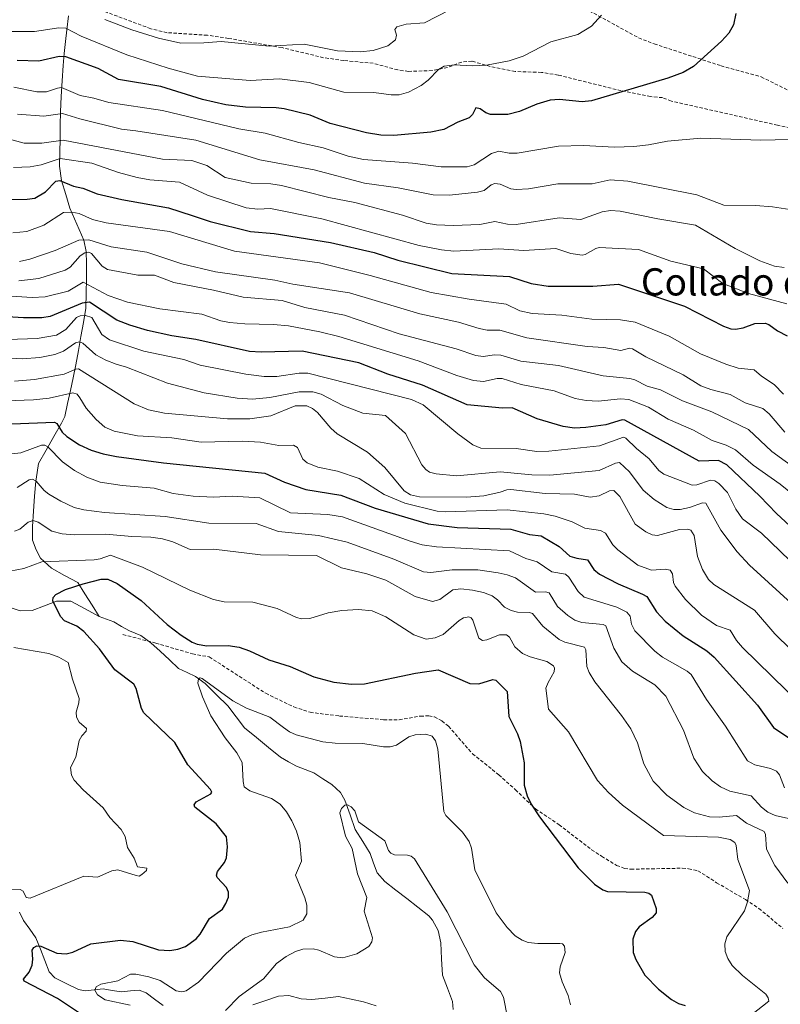
# Model space of a CAD drawing. Units: metres. Extents: x 671624 to 675082, y 4756027 to 4758343.
# Drawn here: x 673819 to 674043, y 4757346 to 4757635 of the extents above; entities that cross this region are included whole.
import ezdxf
from ezdxf.enums import TextEntityAlignment as Align

# ---------------------------------------------------------------- set-up
doc = ezdxf.new("R2010")
doc.units = ezdxf.units.M
doc.header["$MEASUREMENT"] = 0
doc.linetypes.add('TRAZOSX2', pattern=[1.5, 1, -0.5])
for name, color, linetype, lineweight in [('Corriente natural lineal', 142, 'Continuous', 13), ('Curva de nivel maestra', 36, 'Continuous', 30), ('Curva de nivel normal', 36, 'Continuous', 0), ('Senda', 19, 'TRAZOSX2', 0), ('Texto cartográfico', 19, 'Continuous', 0)]:
    doc.layers.add(name, color=color, linetype=linetype, lineweight=lineweight)
doc.styles.add('Arial', font='txt', dxfattribs={"height": 0.2})

# ---------------------------------------------------------------- blocks, each defined once
blk = doc.blocks.new('*U159')
at = {"layer": 'Curva de nivel normal', "color": 36, "linetype": 'Continuous', "lineweight": 0}
blk.add_polyline3d([(673808.9, 4757554.68, 1380), (673822.75, 4757553.76, 1380), (673826.51, 4757553.99, 1380), (673833.33, 4757555.65, 1380), (673837.76, 4757558.3, 1380), (673845.07, 4757554.34, 1380), (673850.74, 4757552.44, 1380), (673860.25, 4757550.44, 1380), (673872.62, 4757548.85, 1380), (673878.26, 4757546.92, 1380), (673880.78, 4757546.37, 1380), (673885.3, 4757545.98, 1380), (673893.67, 4757545.87, 1380), (673898.11, 4757545.48, 1380), (673907.36, 4757543.71, 1380), (673912.9, 4757542.32, 1380), (673936.29, 4757535.17, 1380), (673947.67, 4757530.78, 1380), (673952.5, 4757529.31, 1380), (673955.5, 4757529.1, 1380), (673959.5, 4757529.99, 1380), (673960.98, 4757529.99, 1380), (673966.53, 4757528.15, 1380), (673976.3, 4757526.27, 1380), (673982.43, 4757524.07, 1380), (673985.63, 4757523.45, 1380), (673989.16, 4757523.29, 1380), (673995.82, 4757523.95, 1380), (673998.19, 4757523.78, 1380), (674004.01, 4757521.51, 1380), (674009.8, 4757517.99, 1380), (674017.26, 4757514.7, 1380), (674022.79, 4757511.72, 1380), (674026.87, 4757510.35, 1380), (674029.62, 4757508.98, 1380), (674034.77, 4757504.42, 1380), (674042.7, 4757498.85, 1380), (674054.02, 4757489.78, 1380)], dxfattribs=at)
blk = doc.blocks.new('*U162')
at = {"layer": 'Curva de nivel normal', "color": 36, "linetype": 'Continuous', "lineweight": 0}
blk.add_polyline3d([(673981.06, 4757345.72, 1320), (673980.36, 4757348.5, 1320), (673978.57, 4757352.5, 1320), (673977.88, 4757355.12, 1320), (673978.04, 4757356.87, 1320), (673979.48, 4757361.12, 1320), (673979.26, 4757363.03, 1320), (673978.7, 4757363.63, 1320), (673977.95, 4757363.82, 1320), (673971.46, 4757363.79, 1320), (673968.6, 4757364.1, 1320), (673966.87, 4757364.72, 1320), (673964.83, 4757366.01, 1320), (673962.44, 4757368.49, 1320), (673959.24, 4757372.82, 1320), (673952.97, 4757385.42, 1320), (673951.94, 4757391.81, 1320), (673951.25, 4757393.73, 1320), (673949.31, 4757396.47, 1320), (673944.39, 4757401.44, 1320), (673943.77, 4757402.64, 1320), (673942.07, 4757420.89, 1320), (673941.39, 4757423.39, 1320), (673940.39, 4757424.71, 1320), (673938.56, 4757425.37, 1320), (673935.34, 4757425.18, 1320), (673933.56, 4757424.53, 1320), (673929.92, 4757422.1, 1320), (673928.06, 4757421.65, 1320), (673926.02, 4757421.59, 1320), (673919.97, 4757422.62, 1320), (673911.84, 4757422.7, 1320), (673908.24, 4757423.07, 1320), (673900.38, 4757425.19, 1320), (673898.45, 4757425.99, 1320), (673896.64, 4757427.31, 1320), (673892.64, 4757430.35, 1320), (673885.78, 4757433.03, 1320), (673881.73, 4757435.18, 1320), (673872.76, 4757441.74, 1320), (673872.11, 4757441.91, 1320), (673871.65, 4757441.65, 1320), (673871.44, 4757440.33, 1320), (673872.82, 4757436.28, 1320), (673875.3, 4757430.78, 1320), (673879.47, 4757424.29, 1320), (673882.88, 4757419.87, 1320), (673884.5, 4757417.03, 1320), (673884.76, 4757411.42, 1320), (673885.1, 4757409.83, 1320), (673886.78, 4757408.63, 1320), (673893.15, 4757406.45, 1320), (673895.62, 4757404.76, 1320), (673897.51, 4757402.47, 1320), (673899.11, 4757399.84, 1320), (673900.48, 4757396.77, 1320), (673901.44, 4757393.5, 1320), (673901.95, 4757388.01, 1320), (673900.21, 4757383.84, 1320), (673902.89, 4757377.25, 1320), (673903.5, 4757375.04, 1320), (673903.48, 4757372.46, 1320), (673902.44, 4757370.6, 1320), (673898.42, 4757368.64, 1320), (673890.15, 4757367.13, 1320), (673887.29, 4757366.33, 1320), (673885.22, 4757365.38, 1320), (673879.88, 4757360.91, 1320), (673871.66, 4757352.39, 1320), (673868.06, 4757349.84, 1320), (673866.77, 4757349.57, 1320), (673865.1, 4757349.85, 1320), (673860.41, 4757352.85, 1320), (673856.99, 4757353.98, 1320), (673853.23, 4757354.78, 1320), (673851.64, 4757354.76, 1320), (673847.9, 4757352.84, 1320), (673842.9, 4757351.86, 1320), (673841.58, 4757351.05, 1320), (673841.15, 4757350.06, 1320), (673841.94, 4757348.7, 1320), (673844.17, 4757347.23, 1320), (673851.55, 4757345.66, 1320)], dxfattribs=at)
blk = doc.blocks.new('*U167')
at = {"layer": 'Curva de nivel normal', "color": 36, "linetype": 'Continuous', "lineweight": 0}
blk.add_polyline3d([(673811.89, 4757536.19, 1365), (673819.74, 4757535.77, 1365), (673824.99, 4757536.11, 1365), (673829.36, 4757537.01, 1365), (673831.92, 4757538, 1365), (673835.45, 4757540.39, 1365), (673836.65, 4757540.77, 1365), (673837.61, 4757540.3, 1365), (673841.45, 4757536.92, 1365), (673844.4, 4757535.34, 1365), (673847.46, 4757534.2, 1365), (673850.5, 4757533.29, 1365), (673862.49, 4757528.6, 1365), (673873.27, 4757525.7, 1365), (673883.04, 4757524.16, 1365), (673887.57, 4757523.9, 1365), (673892.67, 4757524.37, 1365), (673901.22, 4757525.99, 1365), (673905.3, 4757526.06, 1365), (673907.69, 4757525.37, 1365), (673914.12, 4757521.97, 1365), (673920.03, 4757519.7, 1365), (673926.64, 4757519.02, 1365), (673932.51, 4757513.75, 1365), (673937.31, 4757504.52, 1365), (673938.49, 4757503.16, 1365), (673939.61, 4757502.4, 1365), (673941.53, 4757501.9, 1365), (673947.58, 4757501.36, 1365), (673960.35, 4757502.45, 1365), (673969.65, 4757501.57, 1365), (673975, 4757501.53, 1365), (673989.49, 4757502.89, 1365), (673994.28, 4757505.03, 1365), (673995.49, 4757505.2, 1365), (673998.42, 4757502.53, 1365), (674002.43, 4757497.12, 1365), (674005.72, 4757494.35, 1365), (674009.45, 4757492, 1365), (674011.5, 4757491.43, 1365), (674013.3, 4757491.43, 1365), (674016.03, 4757491.96, 1365), (674019.86, 4757493.39, 1365), (674020.9, 4757493.3, 1365), (674025.29, 4757485.32, 1365), (674030.06, 4757478.98, 1365), (674033.75, 4757475.03, 1365), (674062.7, 4757448.6, 1365)], dxfattribs=at)
blk = doc.blocks.new('*U170')
at = {"layer": 'Curva de nivel normal', "color": 36, "linetype": 'Continuous', "lineweight": 0}
blk.add_polyline3d([(673817.08, 4757572.75, 1395), (673821.16, 4757573.22, 1395), (673826.11, 4757575.08, 1395), (673831.98, 4757578.78, 1395), (673834.42, 4757578.91, 1395), (673836.5, 4757578.43, 1395), (673840.49, 4757576.69, 1395), (673844.53, 4757575.74, 1395), (673863.09, 4757573.18, 1395), (673882.25, 4757567.42, 1395), (673907.21, 4757563.99, 1395), (673922.1, 4757560.26, 1395), (673940.04, 4757555.25, 1395), (673951.27, 4757553.26, 1395), (673962.16, 4757551.84, 1395), (673966.17, 4757549.89, 1395), (673969.77, 4757549.06, 1395), (673978.56, 4757548.57, 1395), (673987.39, 4757547.4, 1395), (673995.81, 4757547.24, 1395), (674000.06, 4757546.51, 1395), (674010.11, 4757542.42, 1395), (674019.34, 4757537.24, 1395), (674026.74, 4757534.16, 1395), (674030.38, 4757533.03, 1395), (674035.12, 4757532.5, 1395), (674037.25, 4757530.63, 1395), (674041, 4757528.19, 1395), (674043.75, 4757525.36, 1395)], dxfattribs=at)
blk = doc.blocks.new('*U171')
at = {"layer": 'Curva de nivel normal', "color": 36, "linetype": 'Continuous', "lineweight": 0}
blk.add_polyline3d([(673818.36, 4757607.68, 1415), (673826.14, 4757607.09, 1415), (673831.64, 4757607.9, 1415), (673836.77, 4757606.28, 1415), (673848.98, 4757603.24, 1415), (673853.23, 4757602.76, 1415), (673870.85, 4757600.08, 1415), (673889.68, 4757594.25, 1415), (673905.69, 4757591.29, 1415), (673920.52, 4757587.43, 1415), (673930.35, 4757586.01, 1415), (673940.63, 4757583.97, 1415), (673945.45, 4757583.85, 1415), (673953.67, 4757584.7, 1415), (673955.67, 4757585.24, 1415), (673957.72, 4757586.9, 1415), (673958.85, 4757587.28, 1415), (673960.36, 4757587.1, 1415), (673963.54, 4757585.74, 1415), (673965.05, 4757585.49, 1415), (673968.71, 4757585.75, 1415), (673977.31, 4757587.15, 1415), (673987.4, 4757587.24, 1415), (673992.78, 4757588.4, 1415), (673997.89, 4757588.01, 1415), (674018.22, 4757583.97, 1415), (674026.22, 4757580.93, 1415), (674035.53, 4757580.85, 1415), (674040.51, 4757580.48, 1415), (674045.62, 4757579.6, 1415)], dxfattribs=at)
blk = doc.blocks.new('*U172')
at = {"layer": 'Curva de nivel normal', "color": 36, "linetype": 'Continuous', "lineweight": 0}
blk.add_polyline3d([(673818.76, 4757558.67, 1385), (673824.64, 4757559.39, 1385), (673832.4, 4757561.83, 1385), (673833.94, 4757562.71, 1385), (673836.88, 4757566.03, 1385), (673838.22, 4757566.87, 1385), (673839.43, 4757567.14, 1385), (673840.22, 4757566.67, 1385), (673843.34, 4757562.94, 1385), (673844.9, 4757561.96, 1385), (673853.8, 4757560.36, 1385), (673858.66, 4757560.34, 1385), (673864.38, 4757558.22, 1385), (673876.04, 4757555.96, 1385), (673884.81, 4757553.86, 1385), (673896.3, 4757552.87, 1385), (673902.95, 4757550.83, 1385), (673914.6, 4757548.61, 1385), (673930.63, 4757543.12, 1385), (673947.43, 4757538.66, 1385), (673953.27, 4757536.66, 1385), (673955.41, 4757536.39, 1385), (673958.73, 4757536.88, 1385), (673960.58, 4757536.8, 1385), (673966.42, 4757535.03, 1385), (673977.5, 4757533.73, 1385), (673990.66, 4757530.76, 1385), (673998.5, 4757529.94, 1385), (673999.98, 4757529.51, 1385), (674003.66, 4757527.69, 1385), (674007.54, 4757526.57, 1385), (674013.99, 4757523.33, 1385), (674022.65, 4757520.16, 1385), (674033.46, 4757514.94, 1385), (674040.3, 4757508.49, 1385), (674048.14, 4757502.81, 1385)], dxfattribs=at)
blk = doc.blocks.new('*U183')
at = {"layer": 'Curva de nivel normal', "color": 36, "linetype": 'Continuous', "lineweight": 0}
blk.add_polyline3d([(673803.79, 4757603.67, 1410), (673820.36, 4757599.17, 1410), (673825.57, 4757599.19, 1410), (673831.87, 4757600.04, 1410), (673861.02, 4757594.43, 1410), (673869.73, 4757594.09, 1410), (673874.07, 4757592.61, 1410), (673879.45, 4757589.02, 1410), (673887.18, 4757587.42, 1410), (673892.92, 4757587.22, 1410), (673896.05, 4757586.75, 1410), (673909.97, 4757583.22, 1410), (673917.64, 4757581.67, 1410), (673931.69, 4757577.99, 1410), (673938.64, 4757575.67, 1410), (673941.63, 4757575.16, 1410), (673946.6, 4757574.96, 1410), (673954.37, 4757575.27, 1410), (673958.78, 4757576.1, 1410), (673962.53, 4757575.3, 1410), (673965.09, 4757575.28, 1410), (673977.77, 4757577.15, 1410), (673984.07, 4757576.73, 1410), (673990.38, 4757579, 1410), (673992.85, 4757579.33, 1410), (673995.68, 4757579.18, 1410), (674006.72, 4757576.87, 1410), (674017.87, 4757575, 1410), (674029.5, 4757568.21, 1410), (674036.8, 4757564.58, 1410), (674041.08, 4757562.95, 1410), (674043.92, 4757562.57, 1410)], dxfattribs=at)
blk = doc.blocks.new('*U192')
at = {"layer": 'Curva de nivel normal', "color": 36, "linetype": 'Continuous', "lineweight": 0}
blk.add_polyline3d([(674044.04, 4757409.53, 1345), (674042.59, 4757413.35, 1345), (674041.68, 4757414.47, 1345), (674039.86, 4757415.26, 1345), (674035.33, 4757416.29, 1345), (674033.13, 4757417.5, 1345), (674026.71, 4757427.69, 1345), (674021.06, 4757435.53, 1345), (674016.52, 4757442.89, 1345), (674015.42, 4757443.83, 1345), (674008.09, 4757447.99, 1345), (674005.83, 4757449.75, 1345), (673999.97, 4757455.72, 1345), (673999.06, 4757457.69, 1345), (673998.58, 4757460, 1345), (673997.67, 4757461.24, 1345), (673994.73, 4757462.7, 1345), (673985.08, 4757465.6, 1345), (673983.31, 4757467.31, 1345), (673980.57, 4757471.56, 1345), (673979.63, 4757472.4, 1345), (673975.54, 4757473.09, 1345), (673971.25, 4757475.99, 1345), (673967.96, 4757476.98, 1345), (673963.11, 4757479.3, 1345), (673941.66, 4757480.4, 1345), (673937.48, 4757481.07, 1345), (673933.95, 4757482.06, 1345), (673913.97, 4757489.24, 1345), (673909.68, 4757489.92, 1345), (673898.66, 4757490.39, 1345), (673889.67, 4757494.88, 1345), (673881.52, 4757495.31, 1345), (673876.01, 4757495, 1345), (673870.04, 4757495.3, 1345), (673864.15, 4757496.12, 1345), (673858.57, 4757497.69, 1345), (673849.15, 4757498.51, 1345), (673842.75, 4757499.41, 1345), (673838.78, 4757500.95, 1345), (673835.13, 4757502.88, 1345), (673831.65, 4757505.44, 1345), (673827.35, 4757509.84, 1345), (673826.4, 4757510.33, 1345), (673825.46, 4757510.38, 1345), (673819.42, 4757508.07, 1345), (673813.97, 4757507.48, 1345)], dxfattribs=at)
blk = doc.blocks.new('*U196')
at = {"layer": 'Curva de nivel normal', "color": 36, "linetype": 'Continuous', "lineweight": 0}
for points in [[(674034.28, 4757342.77, 1330), (674039.37, 4757346.82, 1330), (674039.26, 4757347.82, 1330), (674038.49, 4757348.88, 1330), (674031.64, 4757354.36, 1330), (674028.67, 4757357.31, 1330), (674027.31, 4757359.35, 1330), (674026.58, 4757361.4, 1330), (674026.49, 4757363.63, 1330), (674027.08, 4757365.7, 1330), (674032.27, 4757373.43, 1330), (674033.11, 4757375.99, 1330), (674033.71, 4757379.33, 1330), (674030.25, 4757388.49, 1330), (674029.83, 4757392.56, 1330), (674029.4, 4757393.48, 1330), (674028, 4757394.38, 1330), (674024.59, 4757395.08, 1330), (674008.41, 4757395.52, 1330), (673996.38, 4757404.48, 1330), (673992.27, 4757408.16, 1330), (673989.05, 4757411.75, 1330), (673980.44, 4757426.02, 1330), (673974.6, 4757432.71, 1330), (673973.81, 4757438.83, 1330), (673974.46, 4757440.56, 1330), (673976.3, 4757443.69, 1330), (673976.38, 4757444.76, 1330), (673976.05, 4757445.47, 1330), (673974.1, 4757446.72, 1330), (673969.24, 4757448.06, 1330), (673966.91, 4757449.07, 1330), (673964.67, 4757451.06, 1330), (673963.15, 4757453.86, 1330), (673962.2, 4757454.6, 1330), (673960.18, 4757454.53, 1330), (673956.46, 4757453.11, 1330), (673955.19, 4757452.93, 1330), (673954.06, 4757453.6, 1330), (673952.33, 4757458.87, 1330), (673951.84, 4757459.57, 1330), (673951.13, 4757459.88, 1330), (673949.63, 4757459.54, 1330), (673948.28, 4757458.74, 1330), (673943.6, 4757454.66, 1330), (673941.28, 4757453.69, 1330), (673938.6, 4757453.29, 1330), (673935, 4757454.58, 1330), (673926.76, 4757459.88, 1330), (673922.74, 4757461.62, 1330), (673918.73, 4757462.01, 1330), (673913.79, 4757461.71, 1330), (673909.78, 4757461.02, 1330), (673904.35, 4757459.39, 1330), (673901.95, 4757459.23, 1330), (673900.43, 4757459.63, 1330), (673894.74, 4757462.26, 1330), (673887.65, 4757464.12, 1330), (673879.19, 4757464.22, 1330), (673876.07, 4757464.96, 1330), (673869.06, 4757467.67, 1330), (673855.13, 4757474.42, 1330), (673845.79, 4757478.01, 1330), (673842.74, 4757476.87, 1330), (673840.94, 4757476.57, 1330), (673825.54, 4757475.98, 1330), (673820.25, 4757474.02, 1330), (673816.13, 4757473.28, 1330)], [(673817.32, 4757450.81, 1330), (673827.58, 4757449.05, 1330), (673830.6, 4757447.99, 1330), (673833.31, 4757446.43, 1330), (673834.56, 4757441.55, 1330), (673836.51, 4757435.79, 1330), (673836.49, 4757434.6, 1330), (673835.64, 4757431.81, 1330), (673835.72, 4757430.38, 1330), (673836.59, 4757428.89, 1330), (673838.66, 4757426.96, 1330), (673838.58, 4757426.22, 1330), (673837.31, 4757424.86, 1330), (673836.52, 4757423.43, 1330), (673835.52, 4757418.61, 1330), (673834.01, 4757415.54, 1330), (673834.25, 4757413.31, 1330), (673835.1, 4757411.86, 1330), (673837.71, 4757409, 1330), (673843.65, 4757403.65, 1330), (673845.54, 4757400.87, 1330), (673848.94, 4757397.28, 1330), (673850.09, 4757395.28, 1330), (673850.79, 4757392.02, 1330), (673852.76, 4757388.83, 1330), (673853.75, 4757386.36, 1330), (673856.45, 4757385.9, 1330), (673856.36, 4757385.28, 1330), (673854.97, 4757384.06, 1330), (673854.15, 4757383.61, 1330), (673853.28, 4757383.74, 1330), (673847.88, 4757385.46, 1330), (673846.13, 4757385.13, 1330), (673841.96, 4757383.27, 1330), (673837.87, 4757383.56, 1330), (673822.17, 4757377.07, 1330), (673820.96, 4757377.32, 1330), (673820.07, 4757379.14, 1330), (673819.22, 4757379.62, 1330), (673815.95, 4757379.6, 1330)]]:
    blk.add_polyline3d(points, dxfattribs=at)
blk = doc.blocks.new('*U198')
at = {"layer": 'Curva de nivel normal', "color": 36, "linetype": 'Continuous', "lineweight": 0}
blk.add_polyline3d([(674044.07, 4757514.13, 1390), (674039.51, 4757519.58, 1390), (674037.65, 4757521.16, 1390), (674032.4, 4757522.82, 1390), (674028.08, 4757525.28, 1390), (674022.37, 4757526.71, 1390), (674019.43, 4757527.82, 1390), (674014.17, 4757531, 1390), (674003.18, 4757536.3, 1390), (673999.29, 4757538.67, 1390), (673998.46, 4757538.84, 1390), (673995.86, 4757538.15, 1390), (673990.88, 4757539.08, 1390), (673985.99, 4757539.31, 1390), (673968.27, 4757541.94, 1390), (673960.32, 4757544.2, 1390), (673956.51, 4757544.17, 1390), (673954.25, 4757544.6, 1390), (673948.11, 4757546.49, 1390), (673936.73, 4757548.95, 1390), (673916.06, 4757555.11, 1390), (673899.42, 4757557.64, 1390), (673894.12, 4757558.9, 1390), (673876.69, 4757561.29, 1390), (673866.7, 4757563.67, 1390), (673856.42, 4757567.05, 1390), (673845.92, 4757568.7, 1390), (673839.35, 4757570.7, 1390), (673836.48, 4757570.58, 1390), (673829.49, 4757567.62, 1390), (673822.02, 4757565.02, 1390), (673819.04, 4757564.32, 1390)], dxfattribs=at)
blk = doc.blocks.new('*U199')
at = {"layer": 'Curva de nivel normal', "color": 36, "linetype": 'Continuous', "lineweight": 0}
blk.add_polyline3d([(673815.6, 4757541.4, 1370), (673824.22, 4757541.68, 1370), (673829.89, 4757542.69, 1370), (673832.6, 4757544.34, 1370), (673835.8, 4757547.9, 1370), (673836.82, 4757548.37, 1370), (673838.42, 4757548.45, 1370), (673840.25, 4757547.93, 1370), (673843.24, 4757542.92, 1370), (673845.45, 4757541.29, 1370), (673855.54, 4757537.99, 1370), (673867.36, 4757535.52, 1370), (673872.15, 4757533.86, 1370), (673885.57, 4757531.2, 1370), (673891, 4757530.54, 1370), (673894.71, 4757530.58, 1370), (673901.22, 4757531.52, 1370), (673903.84, 4757531.49, 1370), (673934.26, 4757523.78, 1370), (673937.78, 4757522.17, 1370), (673947.88, 4757513.69, 1370), (673952.31, 4757510.4, 1370), (673954.69, 4757509.45, 1370), (673965.1, 4757509.34, 1370), (673971.13, 4757508.44, 1370), (673974.73, 4757508.53, 1370), (673989.63, 4757510.14, 1370), (673996.62, 4757512.72, 1370), (673997.31, 4757512.41, 1370), (674000.45, 4757509.34, 1370), (674004.19, 4757506.32, 1370), (674007.1, 4757502.86, 1370), (674008.56, 4757501.77, 1370), (674016.85, 4757498.6, 1370), (674018.26, 4757498.7, 1370), (674022.28, 4757500.04, 1370), (674023.51, 4757499.82, 1370), (674024.7, 4757499.05, 1370), (674027.29, 4757496.38, 1370), (674029.66, 4757491.5, 1370), (674031.7, 4757488.65, 1370), (674037.21, 4757484.44, 1370), (674048.31, 4757473.78, 1370)], dxfattribs=at)
blk = doc.blocks.new('*U204')
at = {"layer": 'Curva de nivel normal', "color": 36, "linetype": 'Continuous', "lineweight": 0}
blk.add_polyline3d([(673817.22, 4757592, 1405), (673822.1, 4757592.2, 1405), (673825.35, 4757592.77, 1405), (673830.98, 4757594.67, 1405), (673840.31, 4757593.27, 1405), (673848.16, 4757590.48, 1405), (673853.64, 4757589.01, 1405), (673857.36, 4757588.37, 1405), (673866.01, 4757587.64, 1405), (673874.26, 4757583.82, 1405), (673885.65, 4757580.18, 1405), (673889.08, 4757579.73, 1405), (673892.79, 4757579.97, 1405), (673907.91, 4757576.88, 1405), (673936.59, 4757569.03, 1405), (673943.15, 4757567.76, 1405), (673946.74, 4757567.41, 1405), (673959.94, 4757568.04, 1405), (673967.37, 4757567.6, 1405), (673976.78, 4757568.2, 1405), (673981.17, 4757566.66, 1405), (673984.47, 4757566.23, 1405), (673985.36, 4757566.39, 1405), (673988.56, 4757568.21, 1405), (673989.54, 4757568.45, 1405), (674001.03, 4757567.92, 1405), (674010.63, 4757564.48, 1405), (674020.21, 4757562.15, 1405), (674025.92, 4757557.91, 1405), (674033.46, 4757554.98, 1405), (674044.71, 4757551.93, 1405)], dxfattribs=at)
blk = doc.blocks.new('*U206')
at = {"layer": 'Curva de nivel normal', "color": 36, "linetype": 'Continuous', "lineweight": 0}
blk.add_polyline3d([(674048.95, 4757434, 1355), (674031.68, 4757450.85, 1355), (674029.9, 4757452.86, 1355), (674028, 4757455.89, 1355), (674024.05, 4757457.29, 1355), (674019.63, 4757460.36, 1355), (674014.92, 4757464.97, 1355), (674011.85, 4757468.89, 1355), (674011.41, 4757469.95, 1355), (674011.1, 4757472.47, 1355), (674010.36, 4757473.56, 1355), (674008.96, 4757473.88, 1355), (674004.88, 4757473.55, 1355), (674000.87, 4757475.01, 1355), (673994.95, 4757479.51, 1355), (673993.5, 4757481.06, 1355), (673991.35, 4757484.46, 1355), (673989.93, 4757485.28, 1355), (673985.29, 4757485.97, 1355), (673981.55, 4757487.75, 1355), (673976.52, 4757489.48, 1355), (673973.2, 4757490.16, 1355), (673962.44, 4757491.35, 1355), (673944.27, 4757490.7, 1355), (673941.84, 4757490.91, 1355), (673932.38, 4757493.29, 1355), (673926.25, 4757495.86, 1355), (673918.86, 4757500.5, 1355), (673912.58, 4757502.7, 1355), (673906.79, 4757503.84, 1355), (673903.57, 4757505.1, 1355), (673902.35, 4757506.25, 1355), (673900.81, 4757509.62, 1355), (673899.62, 4757510.34, 1355), (673895.26, 4757510.22, 1355), (673889.84, 4757511.18, 1355), (673884.56, 4757511.51, 1355), (673872.43, 4757511.19, 1355), (673863.8, 4757512.49, 1355), (673853.72, 4757513.09, 1355), (673846.85, 4757514.42, 1355), (673844.14, 4757515.67, 1355), (673841.53, 4757517.86, 1355), (673838.64, 4757521.26, 1355), (673836.75, 4757524.23, 1355), (673835.91, 4757525.38, 1355), (673834.68, 4757525.71, 1355), (673827.7, 4757524.19, 1355), (673823.09, 4757523.62, 1355), (673814.97, 4757523.39, 1355)], dxfattribs=at)
blk = doc.blocks.new('*U211')
at = {"layer": 'Curva de nivel normal', "color": 36, "linetype": 'Continuous', "lineweight": 0}
blk.add_polyline3d([(674049.59, 4757600.35, 1420), (674037.02, 4757600.05, 1420), (674019.37, 4757600.59, 1420), (674009.58, 4757599.73, 1420), (674004.05, 4757598.62, 1420), (673999.69, 4757598.21, 1420), (673994.04, 4757597.99, 1420), (673984.92, 4757598.43, 1420), (673977.57, 4757598.29, 1420), (673965.34, 4757596.23, 1420), (673963.02, 4757596.26, 1420), (673960.01, 4757596.81, 1420), (673957.81, 4757596.08, 1420), (673952.74, 4757592.83, 1420), (673950.69, 4757592.15, 1420), (673943.07, 4757592.17, 1420), (673934.58, 4757593.31, 1420), (673920.22, 4757594.31, 1420), (673915.65, 4757595.3, 1420), (673908.33, 4757597.82, 1420), (673901.14, 4757599.38, 1420), (673891.21, 4757602.09, 1420), (673883.48, 4757603.42, 1420), (673861.08, 4757608.72, 1420), (673845.23, 4757611.16, 1420), (673840.86, 4757612.41, 1420), (673836.81, 4757613.13, 1420), (673831.37, 4757615.48, 1420), (673830.19, 4757615.38, 1420), (673826.94, 4757614.28, 1420), (673824.08, 4757614.24, 1420), (673817.36, 4757615.63, 1420)], dxfattribs=at)
blk = doc.blocks.new('*U212')
at = {"layer": 'Curva de nivel normal', "color": 36, "linetype": 'Continuous', "lineweight": 0}
blk.add_polyline3d([(673818.29, 4757497.84, 1340), (673821.8, 4757500.15, 1340), (673822.85, 4757500.35, 1340), (673823.9, 4757499.72, 1340), (673826.21, 4757497.02, 1340), (673827.61, 4757495.88, 1340), (673831.12, 4757493.82, 1340), (673835.08, 4757491.99, 1340), (673837.9, 4757491.29, 1340), (673844.02, 4757490.5, 1340), (673861.88, 4757489.4, 1340), (673874.66, 4757487.39, 1340), (673888.59, 4757487.31, 1340), (673895.18, 4757484.96, 1340), (673906.93, 4757483.81, 1340), (673915.35, 4757481.8, 1340), (673929.15, 4757476.83, 1340), (673937.84, 4757473.04, 1340), (673939.94, 4757472.85, 1340), (673946.26, 4757473.63, 1340), (673953.79, 4757473.63, 1340), (673959.75, 4757472.81, 1340), (673962.47, 4757472.24, 1340), (673964.85, 4757471.27, 1340), (673970.74, 4757467.15, 1340), (673973.74, 4757467.16, 1340), (673974.82, 4757466.88, 1340), (673977.29, 4757462.84, 1340), (673980.24, 4757460.2, 1340), (673982.3, 4757458.86, 1340), (673984.4, 4757458.16, 1340), (673990.71, 4757457.57, 1340), (673991.49, 4757457.22, 1340), (673993.77, 4757450.63, 1340), (673996.18, 4757446.59, 1340), (673999.31, 4757443.85, 1340), (674005.83, 4757439.82, 1340), (674009.08, 4757436.54, 1340), (674014.29, 4757426.53, 1340), (674017.37, 4757418.26, 1340), (674019.87, 4757414.32, 1340), (674022.76, 4757411.61, 1340), (674025.22, 4757409.81, 1340), (674027.91, 4757408.6, 1340), (674034.2, 4757407.19, 1340), (674037.23, 4757403.84, 1340), (674039.14, 4757402.39, 1340), (674041.29, 4757401.45, 1340), (674045.2, 4757400.54, 1340)], dxfattribs=at)
blk = doc.blocks.new('*U213')
at = {"layer": 'Curva de nivel normal', "color": 36, "linetype": 'Continuous', "lineweight": 0}
blk.add_polyline3d([(674045.03, 4757381.54, 1335), (674041.19, 4757386.69, 1335), (674038.71, 4757391.51, 1335), (674038.39, 4757395.85, 1335), (674038.06, 4757396.76, 1335), (674032.88, 4757399.16, 1335), (674029.94, 4757401.44, 1335), (674024.78, 4757400.89, 1335), (674022, 4757400.98, 1335), (674017.59, 4757402.22, 1335), (674014.39, 4757403.81, 1335), (674009.38, 4757407.37, 1335), (674005.36, 4757411.51, 1335), (674002.6, 4757416.66, 1335), (674000.79, 4757422.77, 1335), (673998.82, 4757426.86, 1335), (673996.07, 4757430.83, 1335), (673988.2, 4757440.76, 1335), (673986.53, 4757443.43, 1335), (673985.92, 4757445.24, 1335), (673985.56, 4757450.11, 1335), (673985.23, 4757450.92, 1335), (673979.38, 4757452.4, 1335), (673977.74, 4757453.17, 1335), (673972.9, 4757457.1, 1335), (673969.87, 4757460.83, 1335), (673969.02, 4757461.11, 1335), (673965.48, 4757461.19, 1335), (673963.66, 4757461.67, 1335), (673961.67, 4757462.73, 1335), (673959.62, 4757464.85, 1335), (673958.01, 4757465.98, 1335), (673955.46, 4757466.96, 1335), (673952.25, 4757467.65, 1335), (673948.77, 4757468.04, 1335), (673946.43, 4757467.83, 1335), (673942.59, 4757464.91, 1335), (673940.43, 4757464.4, 1335), (673935.42, 4757465.87, 1335), (673926.78, 4757470.62, 1335), (673921.12, 4757472.53, 1335), (673913.73, 4757474.29, 1335), (673906.34, 4757477.85, 1335), (673889.88, 4757478.07, 1335), (673876.15, 4757479.77, 1335), (673869.22, 4757479.69, 1335), (673864.11, 4757481.88, 1335), (673861.07, 4757482.78, 1335), (673857.62, 4757483.3, 1335), (673852, 4757483.44, 1335), (673844.37, 4757484.17, 1335), (673835.05, 4757483.97, 1335), (673831.54, 4757484.28, 1335), (673828.54, 4757485.05, 1335), (673824.44, 4757487.72, 1335), (673822.98, 4757488.17, 1335), (673821.59, 4757487.7, 1335), (673819.12, 4757485.64, 1335), (673817.5, 4757485.01, 1335)], dxfattribs=at)
blk = doc.blocks.new('*U216')
at = {"layer": 'Curva de nivel normal', "color": 36, "linetype": 'Continuous', "lineweight": 0}
blk.add_polyline3d([(673945.62, 4757638.37, 1435), (673938.09, 4757634.56, 1435), (673932.75, 4757634.17, 1435), (673930.03, 4757633.4, 1435), (673929.38, 4757632.59, 1435), (673929.87, 4757630.94, 1435), (673929.6, 4757629.51, 1435), (673927.32, 4757627.77, 1435), (673923.07, 4757626.42, 1435), (673919.22, 4757625.98, 1435), (673912.56, 4757626.29, 1435), (673902.76, 4757628.28, 1435), (673892.47, 4757627.72, 1435), (673878.36, 4757629.03, 1435), (673873.21, 4757628.62, 1435), (673866.41, 4757628.61, 1435), (673859.88, 4757630.06, 1435), (673852.02, 4757632.52, 1435), (673844.08, 4757635.49, 1435)], dxfattribs=at)
blk = doc.blocks.new('*U217')
at = {"layer": 'Curva de nivel normal', "color": 36, "linetype": 'Continuous', "lineweight": 0}
blk.add_polyline3d([(673990.23, 4757636.77, 1430), (673987.23, 4757633.55, 1430), (673983.27, 4757631.1, 1430), (673975.25, 4757628.95, 1430), (673967.17, 4757624.77, 1430), (673963.02, 4757623.34, 1430), (673956.36, 4757622.07, 1430), (673952.29, 4757621.94, 1430), (673946.81, 4757622.24, 1430), (673943.93, 4757621.78, 1430), (673942.24, 4757620.86, 1430), (673939.2, 4757617.66, 1430), (673937.12, 4757616.07, 1430), (673933.4, 4757614.2, 1430), (673930.69, 4757613.41, 1430), (673928.32, 4757613.36, 1430), (673923.25, 4757614.1, 1430), (673914.42, 4757614.11, 1430), (673904.16, 4757617.02, 1430), (673895.46, 4757618.09, 1430), (673886.88, 4757617.6, 1430), (673871.32, 4757618.88, 1430), (673862.76, 4757621.18, 1430), (673850.57, 4757625.1, 1430), (673837.18, 4757630.62, 1430), (673832.59, 4757633.01, 1430), (673830.54, 4757633.1, 1430), (673823.38, 4757632.03, 1430), (673815.69, 4757632.01, 1430)], dxfattribs=at)
blk = doc.blocks.new('*U218')
at = {"layer": 'Curva de nivel normal', "color": 36, "linetype": 'Continuous', "lineweight": 0}
blk.add_polyline3d([(673879.63, 4757344.07, 1315), (673883.63, 4757348.14, 1315), (673890.76, 4757353.39, 1315), (673894.56, 4757357.89, 1315), (673897.41, 4757359.92, 1315), (673900.16, 4757361.38, 1315), (673902.36, 4757362.08, 1315), (673905.38, 4757362.24, 1315), (673907.07, 4757361.81, 1315), (673911.66, 4757359.81, 1315), (673914.15, 4757359.56, 1315), (673918.23, 4757360.72, 1315), (673921.7, 4757362.9, 1315), (673922.6, 4757364.23, 1315), (673922.84, 4757365.4, 1315), (673920.33, 4757373.28, 1315), (673921.15, 4757377.29, 1315), (673918.44, 4757384.3, 1315), (673916.81, 4757391.7, 1315), (673914.9, 4757395.38, 1315), (673913.17, 4757402.18, 1315), (673913.7, 4757403.48, 1315), (673914.7, 4757404.43, 1315), (673915.48, 4757404.53, 1315), (673916.6, 4757403.99, 1315), (673917.62, 4757402.81, 1315), (673918.69, 4757399.6, 1315), (673926.46, 4757393.95, 1315), (673927.56, 4757391.15, 1315), (673928.24, 4757390.33, 1315), (673929.25, 4757389.84, 1315), (673933.13, 4757389.72, 1315), (673934.21, 4757389.42, 1315), (673935.23, 4757388.65, 1315), (673944.81, 4757373.11, 1315), (673952.72, 4757357.47, 1315), (673955.81, 4757353.65, 1315), (673960.46, 4757349.64, 1315), (673961.38, 4757348, 1315), (673962.52, 4757341.99, 1315)], dxfattribs=at)
blk = doc.blocks.new('*U222')
at = {"layer": 'Curva de nivel normal', "color": 36, "linetype": 'Continuous', "lineweight": 0}
blk.add_polyline3d([(674055.2, 4757441.14, 1360), (674041.21, 4757454.87, 1360), (674035.17, 4757461.83, 1360), (674023.26, 4757469.36, 1360), (674021.69, 4757470.87, 1360), (674019.87, 4757473.8, 1360), (674018.4, 4757477.61, 1360), (674017.47, 4757483.79, 1360), (674016.51, 4757485.34, 1360), (674015.46, 4757485.67, 1360), (674013.12, 4757485.51, 1360), (674006.67, 4757483.75, 1360), (674005.13, 4757483.98, 1360), (674003.19, 4757484.86, 1360), (674000.12, 4757487.15, 1360), (673995.59, 4757495.25, 1360), (673993.86, 4757497, 1360), (673992.57, 4757496.9, 1360), (673989.46, 4757495.44, 1360), (673986.89, 4757495, 1360), (673982.23, 4757495.89, 1360), (673973.57, 4757496.08, 1360), (673963.55, 4757497.27, 1360), (673962.31, 4757497.24, 1360), (673960.38, 4757496.55, 1360), (673955.61, 4757495.46, 1360), (673950.5, 4757495.05, 1360), (673936.65, 4757495.14, 1360), (673934, 4757495.68, 1360), (673932.19, 4757496.95, 1360), (673926.41, 4757503.74, 1360), (673921.31, 4757508.24, 1360), (673912.42, 4757513.7, 1360), (673910.59, 4757515.34, 1360), (673906.66, 4757519.96, 1360), (673905.17, 4757521.16, 1360), (673903.54, 4757521.86, 1360), (673900.11, 4757521.86, 1360), (673892.93, 4757518.95, 1360), (673886.77, 4757518.1, 1360), (673880.17, 4757518.06, 1360), (673861.61, 4757519.73, 1360), (673856.92, 4757520.75, 1360), (673852.76, 4757522.46, 1360), (673836.3, 4757532.74, 1360), (673835.54, 4757532.7, 1360), (673832.09, 4757531.26, 1360), (673823.43, 4757529.66, 1360), (673817.5, 4757529.2, 1360)], dxfattribs=at)
blk = doc.blocks.new('*U242')
at = {"layer": 'Curva de nivel maestra', "color": 36, "linetype": 'Continuous', "lineweight": 30}
blk.add_polyline3d([(674051.02, 4757481.6, 1375), (674041.65, 4757490.19, 1375), (674036.72, 4757495.36, 1375), (674027.03, 4757504.56, 1375), (674024.64, 4757505.83, 1375), (674018.94, 4757505.63, 1375), (673997.1, 4757517.7, 1375), (673996.26, 4757517.75, 1375), (673991.46, 4757516.36, 1375), (673985.6, 4757515.51, 1375), (673982.26, 4757515.35, 1375), (673978.87, 4757515.82, 1375), (673971.31, 4757518.08, 1375), (673963.91, 4757521.32, 1375), (673961.11, 4757521.22, 1375), (673950.65, 4757522.22, 1375), (673937.54, 4757527.96, 1375), (673927.36, 4757531.17, 1375), (673918.77, 4757534.56, 1375), (673902.11, 4757537.99, 1375), (673890.1, 4757537.65, 1375), (673886.63, 4757537.85, 1375), (673870.9, 4757541.46, 1375), (673863.84, 4757542.52, 1375), (673856.66, 4757544.05, 1375), (673851.44, 4757545.58, 1375), (673847.65, 4757547.11, 1375), (673839.54, 4757552.42, 1375), (673837.45, 4757552.06, 1375), (673828.05, 4757548.19, 1375), (673825.56, 4757547.78, 1375), (673820.13, 4757547.74, 1375), (673813.85, 4757548.16, 1375)], dxfattribs=at)
blk = doc.blocks.new('*U247')
at = {"layer": 'Curva de nivel maestra', "color": 36, "linetype": 'Continuous', "lineweight": 30}
blk.add_polyline3d([(673816.77, 4757516.63, 1350), (673829.3, 4757517.07, 1350), (673829.97, 4757516.71, 1350), (673831.55, 4757514.13, 1350), (673832.88, 4757512.92, 1350), (673836.69, 4757510.44, 1350), (673840.04, 4757508.89, 1350), (673843.64, 4757507.75, 1350), (673847.57, 4757506.96, 1350), (673861.37, 4757505.18, 1350), (673891.19, 4757502.13, 1350), (673896.98, 4757499.48, 1350), (673903.17, 4757497.29, 1350), (673913.56, 4757495.66, 1350), (673923.63, 4757491.8, 1350), (673939.17, 4757487.22, 1350), (673947.74, 4757486.14, 1350), (673963.49, 4757485.62, 1350), (673968.98, 4757484.06, 1350), (673972.4, 4757483.64, 1350), (673977.76, 4757480.49, 1350), (673980.87, 4757477.69, 1350), (673982.97, 4757477.08, 1350), (673986.07, 4757476.65, 1350), (673987.95, 4757473.76, 1350), (673989.64, 4757472.43, 1350), (673995.13, 4757469.56, 1350), (674002.27, 4757466.56, 1350), (674003.5, 4757465.78, 1350), (674006.35, 4757461.36, 1350), (674008.92, 4757458.53, 1350), (674014.25, 4757454.25, 1350), (674021.13, 4757449.82, 1350), (674023.34, 4757448, 1350), (674036.11, 4757433.9, 1350), (674040.76, 4757427.33, 1350), (674045.86, 4757423.87, 1350)], dxfattribs=at)
blk = doc.blocks.new('*U248')
at = {"layer": 'Curva de nivel maestra', "color": 36, "linetype": 'Continuous', "lineweight": 30}
blk.add_polyline3d([(673836.62, 4757343.3, 1325), (673830.2, 4757347.6, 1325), (673820.36, 4757352.7, 1325), (673820.21, 4757353.25, 1325), (673821.84, 4757355.35, 1325), (673822.7, 4757357.45, 1325), (673822.95, 4757359.2, 1325), (673822.75, 4757361.8, 1325), (673823.16, 4757362.63, 1325), (673824.05, 4757363.09, 1325), (673825.25, 4757363, 1325), (673829.96, 4757360.95, 1325), (673832.7, 4757360.7, 1325), (673834.64, 4757361.19, 1325), (673839.96, 4757363.67, 1325), (673848.75, 4757364.8, 1325), (673852.36, 4757364.36, 1325), (673859.87, 4757361.94, 1325), (673863.26, 4757361.75, 1325), (673865.56, 4757362.07, 1325), (673867.87, 4757362.85, 1325), (673870.98, 4757365.16, 1325), (673872.11, 4757366.49, 1325), (673874.85, 4757371.17, 1325), (673878.69, 4757373.92, 1325), (673879.71, 4757375.51, 1325), (673880.43, 4757377.44, 1325), (673880.43, 4757378.83, 1325), (673879.91, 4757380.23, 1325), (673877.13, 4757383.17, 1325), (673876.91, 4757383.84, 1325), (673877.28, 4757384.99, 1325), (673879.34, 4757387.64, 1325), (673879.93, 4757388.97, 1325), (673880.2, 4757392.18, 1325), (673879.86, 4757395.1, 1325), (673876.86, 4757398.94, 1325), (673870.55, 4757403.91, 1325), (673870.4, 4757404.57, 1325), (673870.97, 4757405.4, 1325), (673875.32, 4757407.78, 1325), (673875.59, 4757408.26, 1325), (673875.16, 4757409.03, 1325), (673868.54, 4757416.31, 1325), (673864.64, 4757422.92, 1325), (673855.61, 4757431.6, 1325), (673854.87, 4757432.9, 1325), (673853.32, 4757438.75, 1325), (673852.63, 4757440.03, 1325), (673847.01, 4757444.27, 1325), (673842.53, 4757450.47, 1325), (673837.92, 4757455.55, 1325), (673835.86, 4757457.13, 1325), (673832.25, 4757458.69, 1325), (673831.02, 4757459.94, 1325), (673828.77, 4757464.59, 1325), (673828.9, 4757465.54, 1325), (673829.64, 4757466.38, 1325), (673832.52, 4757467.88, 1325), (673837.7, 4757469.6, 1325), (673842.98, 4757470.91, 1325), (673844.95, 4757470.91, 1325), (673847.68, 4757469.61, 1325), (673854.77, 4757464.7, 1325), (673862.41, 4757457.64, 1325), (673866.55, 4757454.45, 1325), (673869.78, 4757452.4, 1325), (673871.26, 4757451.82, 1325), (673874.11, 4757451.34, 1325), (673880.41, 4757451.44, 1325), (673883.65, 4757450.92, 1325), (673886.68, 4757449.88, 1325), (673892.35, 4757447.23, 1325), (673898.59, 4757445.25, 1325), (673905.58, 4757442.17, 1325), (673911.42, 4757440.59, 1325), (673916.69, 4757440.02, 1325), (673920.46, 4757440.18, 1325), (673935.48, 4757443.24, 1325), (673942.14, 4757444.28, 1325), (673951.44, 4757440.24, 1325), (673954.14, 4757440.18, 1325), (673958.26, 4757441.43, 1325), (673959.07, 4757441.27, 1325), (673962.46, 4757437.87, 1325), (673962.89, 4757430.5, 1325), (673965.48, 4757425.46, 1325), (673966.24, 4757423.18, 1325), (673967.42, 4757416.88, 1325), (673967.47, 4757410.31, 1325), (673968.34, 4757407.17, 1325), (673969.47, 4757404.74, 1325), (673971.93, 4757401.02, 1325), (673983.31, 4757386.05, 1325), (673988.11, 4757381.21, 1325), (673990.59, 4757379.6, 1325), (673991.98, 4757379.11, 1325), (674002.97, 4757378.83, 1325), (674004.16, 4757378.55, 1325), (674004.91, 4757377.97, 1325), (674006.28, 4757374.02, 1325), (674006.27, 4757372.79, 1325), (674005.13, 4757371.41, 1325), (674001.24, 4757368.65, 1325), (674000.21, 4757367.32, 1325), (673999.43, 4757365.05, 1325), (673999.5, 4757361.16, 1325), (674000.28, 4757359.02, 1325), (674002.96, 4757354.5, 1325), (674006.94, 4757350.36, 1325), (674010.73, 4757347.27, 1325), (674012.81, 4757346.17, 1325), (674014.83, 4757345.57, 1325)], dxfattribs=at)
blk = doc.blocks.new('*U249')
at = {"layer": 'Curva de nivel maestra', "color": 36, "linetype": 'Continuous', "lineweight": 30}
blk.add_polyline3d([(673815.38, 4757582.63, 1400), (673821.25, 4757582.66, 1400), (673823.54, 4757582.97, 1400), (673826.6, 4757584.89, 1400), (673829.65, 4757587.96, 1400), (673830.84, 4757588.19, 1400), (673834.84, 4757586.53, 1400), (673837.67, 4757585.95, 1400), (673841.79, 4757584.22, 1400), (673849.06, 4757582.55, 1400), (673862.86, 4757580.12, 1400), (673869.79, 4757577.88, 1400), (673875.08, 4757576.13, 1400), (673886.93, 4757573.2, 1400), (673893.9, 4757572.63, 1400), (673910.44, 4757569.97, 1400), (673923.31, 4757566.98, 1400), (673930.29, 4757564.77, 1400), (673946.12, 4757560.86, 1400), (673963.11, 4757559.98, 1400), (673969.49, 4757557.91, 1400), (673974.5, 4757557.09, 1400), (673987.63, 4757557.12, 1400), (673995.18, 4757557.73, 1400), (674014.59, 4757551.17, 1400), (674026.05, 4757545.35, 1400), (674028.22, 4757544.57, 1400), (674029.65, 4757544.44, 1400), (674031.89, 4757544.89, 1400), (674035.26, 4757546.13, 1400), (674038.34, 4757546.2, 1400), (674039.44, 4757545.83, 1400), (674041.94, 4757543.93, 1400), (674044.84, 4757542.47, 1400)], dxfattribs=at)
blk = doc.blocks.new('*U259')
at = {"layer": 'Curva de nivel maestra', "color": 36, "linetype": 'Continuous', "lineweight": 30}
blk.add_polyline3d([(674029.74, 4757637.29, 1425), (674029.05, 4757633.98, 1425), (674027.67, 4757631.55, 1425), (674025.48, 4757629.15, 1425), (674017.23, 4757621.7, 1425), (674014.17, 4757619.91, 1425), (674009.68, 4757618.27, 1425), (673987.21, 4757611.63, 1425), (673984.48, 4757611.33, 1425), (673977.83, 4757611.99, 1425), (673975.1, 4757611.8, 1425), (673971.12, 4757610.64, 1425), (673966.08, 4757608.43, 1425), (673962.6, 4757607.58, 1425), (673957.57, 4757607.55, 1425), (673956.2, 4757608.04, 1425), (673954.45, 4757609.23, 1425), (673953.25, 4757609.51, 1425), (673952.21, 4757607.55, 1425), (673951.3, 4757606.6, 1425), (673947.88, 4757605.36, 1425), (673943.81, 4757603.22, 1425), (673939.94, 4757602.36, 1425), (673929.08, 4757601.4, 1425), (673925.26, 4757601.54, 1425), (673921.06, 4757602.24, 1425), (673910.35, 4757604.96, 1425), (673904.48, 4757607.38, 1425), (673896.89, 4757609.27, 1425), (673894.53, 4757609.58, 1425), (673885.47, 4757609.79, 1425), (673879.71, 4757610.44, 1425), (673872.81, 4757611.95, 1425), (673860.6, 4757615.84, 1425), (673848.12, 4757617.9, 1425), (673842.09, 4757621.15, 1425), (673832.59, 4757624.55, 1425), (673830.7, 4757624.68, 1425), (673824.67, 4757623.26, 1425), (673818.27, 4757623.44, 1425)], dxfattribs=at)

msp = doc.modelspace()

# ---------------------------------------------------------------- linework, layer by layer
at = {"layer": 'Corriente natural lineal', "color": 142, "linetype": 'Continuous', "lineweight": 13}
for points in [[(673833.3601, 4757636.6001, 1432.3483), (673832.8801, 4757632.5301, 1429.2758), (673832.5201, 4757629.016767, 1426.9668), (673832.1601, 4757625.503433, 1424.9039), (673831.8001, 4757621.9901, 1422.8733), (673831.546767, 4757617.456767, 1420.4109), (673831.293433, 4757612.923433, 1418.1887), (673831.0401, 4757608.3901, 1414.9023), (673830.9751, 4757604.4026, 1412.6177), (673830.9101, 4757600.4151, 1409.5173), (673830.8451, 4757596.4276, 1406.2234), (673830.7801, 4757592.4401, 1403.0823), (673831.3801, 4757588.1701, 1399.8977), (673832.5901, 4757584.0951, 1397.8282), (673833.8001, 4757580.0201, 1395.6017), (673835.1801, 4757576.876767, 1393.7059), (673836.5601, 4757573.733433, 1391.5949), (673837.9401, 4757570.5901, 1388.787), (673838.5801, 4757567.3301, 1385.8388), (673838.7401, 4757563.7801, 1383.6181), (673838.676767, 4757559.393433, 1381.1383), (673838.613433, 4757555.006767, 1377.7192), (673838.5501, 4757550.6201, 1372.5833), (673837.8151, 4757546.4576, 1368.3846), (673837.0801, 4757542.2951, 1365.7037), (673836.3451, 4757538.1326, 1363.0093), (673835.6101, 4757533.9701, 1360.3503), (673834.7776, 4757530.1726, 1357.9673), (673833.9451, 4757526.3751, 1355.3688), (673833.1126, 4757522.5776, 1352.6779), (673832.2801, 4757518.7801, 1351.0474), (673831.3401, 4757516.7901, 1350.062), (673829.086767, 4757512.843433, 1347.6046), (673826.833433, 4757508.896767, 1343.611), (673824.5801, 4757504.9501, 1342.2478), (673824.1651, 4757502.3401, 1341.2608), (673823.7501, 4757499.7301, 1340.1576), (673823.433433, 4757495.306767, 1338.1492), (673823.116767, 4757490.883433, 1335.9624), (673822.8001, 4757486.4601, 1333.9709), (673822.8001, 4757482.4301, 1332.5659), (673823.8701, 4757479.5801, 1331.631), (673825.1701, 4757477.0901, 1330.4345), (673828.3601, 4757474.1401, 1328.4312), (673832.2451, 4757472.0301, 1326.9304), (673836.1301, 4757469.9201, 1325.4659), (673838.236767, 4757466.6115, 1324.0254), (673840.343433, 4757463.3029, 1323.6093), (673842.4501, 4757459.9943, 1323.2997)], [(673816.2284, 4757462.5726, 1326.5097), (673819.2171, 4757461.6521, 1326.2164), (673822.7609, 4757461.7427, 1325.7971), (673826.314, 4757463.1205, 1325.217), (673829.8671, 4757464.4983, 1324.8577), (673834.1057, 4757464.4464, 1324.3847), (673838.2779, 4757462.22035, 1323.8706), (673842.4501, 4757459.9943, 1323.2997)], [(673842.4501, 4757459.9943, 1323.2997), (673846.7229, 4757458.3487, 1322.576), (673849.012, 4757457.0403, 1322.3962), (673851.3011, 4757455.7319, 1322.1207), (673854.719, 4757454.3235, 1321.7602), (673857.625, 4757452.2331, 1321.5675), (673860.353367, 4757449.713233, 1321.55), (673863.081733, 4757447.193367, 1321.4129), (673865.8101, 4757444.6735, 1321.1628), (673868.26295, 4757443.4841, 1320.6247), (673870.7158, 4757442.2947, 1320.147), (673873.6381, 4757440.2313, 1320.0168), (673876.94265, 4757436.9342, 1319.6397), (673880.2472, 4757433.6371, 1318.8405), (673882.72535, 4757430.4165, 1318.5641), (673885.2035, 4757427.1959, 1318.05), (673888.720433, 4757424.3153, 1317.4301), (673892.237367, 4757421.4347, 1317.1255), (673895.7543, 4757418.5541, 1316.8141), (673898.1014, 4757417.23615, 1316.8405), (673900.4485, 4757415.9182, 1316.7115), (673902.9926, 4757414.92515, 1316.4844), (673905.5367, 4757413.9321, 1316.106), (673908.18715, 4757412.2433, 1316.1282), (673910.8376, 4757410.5545, 1316.0486), (673913.3825, 4757408.1733, 1315.7851), (673914.6913, 4757405.8874, 1315.4951), (673916.2115, 4757401.59565, 1314.7186), (673917.7317, 4757397.3039, 1314.6252), (673919.94395, 4757393.76325, 1314.3076), (673922.1562, 4757390.2226, 1313.9356), (673923.1654, 4757387.4009, 1313.87), (673924.1746, 4757384.5792, 1313.6392), (673926.4966, 4757382.0226, 1313.5883), (673929.7178, 4757379.50285, 1313.4309), (673932.939, 4757376.9831, 1313.3004), (673936.1602, 4757374.46335, 1312.9996), (673939.3814, 4757371.9436, 1313.0383), (673940.482, 4757370.6724, 1312.9433), (673942.1159, 4757367.5789, 1312.7592), (673942.9155, 4757363.9797, 1312.825), (673943.17135, 4757359.23465, 1312.6529), (673943.4272, 4757354.4896, 1312.4324), (673944.8765, 4757350.61505, 1312.2834), (673946.3258, 4757346.7405, 1311.9295), (673946.5868, 4757344.3879, 1311.8154)], [(673818.9918, 4757372.996, 1327.8013), (673820.1549, 4757370.5298, 1327.3908), (673821.9919, 4757367.98035, 1326.6783), (673823.8289, 4757365.4309, 1326.1223), (673825.1364, 4757362.086933, 1325.0926), (673826.4439, 4757358.742967, 1323.9677), (673827.7514, 4757355.399, 1323.4544), (673829.4232, 4757353.6689, 1323.0681), (673832.9083, 4757351.93945, 1322.6381), (673836.3934, 4757350.21, 1321.2174), (673838.2716, 4757349.8209, 1320.7132), (673840.9298, 4757350.11645, 1320.3916), (673843.588, 4757350.412, 1319.9176), (673846.29315, 4757349.9931, 1319.1302), (673848.9983, 4757349.5742, 1318.7798), (673851.61175, 4757349.81945, 1318.655), (673854.2252, 4757350.0647, 1318.6799), (673856.2324, 4757349.2498, 1318.5103), (673858.7261, 4757347.40745, 1318.1391), (673861.2198, 4757345.5651, 1317.4384)], [(673887.642967, 4757345.772833, 1313.9636), (673891.425733, 4757347.049367, 1313.7839), (673895.2085, 4757348.3259, 1313.6179), (673898.1913, 4757348.4346, 1313.466), (673901.8615, 4757347.5306, 1313.2103), (673904.9989, 4757347.2594, 1312.9385), (673908.93105, 4757347.71365, 1312.5806), (673912.8632, 4757348.1679, 1312.2241), (673916.51525, 4757347.41545, 1312.0292), (673920.1673, 4757346.663, 1312.0319), (673923.8786, 4757345.41755, 1311.8484)]]:
    msp.add_polyline3d(points, dxfattribs=at)
at = {"layer": 'Senda', "color": 19, "linetype": 'TRAZOSX2', "lineweight": 0}
for points in [[(674070.6295, 4757598.4129), (674041.9361, 4757604.4537), (674010.7401, 4757611.5301), (674008.1101, 4757612.5401), (674004.6401, 4757612.8601), (673995.9701, 4757614.5801), (673977.4401, 4757619.1801), (673972.5301, 4757619.9801), (673964.7701, 4757620.2101), (673957.4701, 4757621.7301), (673952.0501, 4757623.2701), (673949.0701, 4757623.0201), (673944.8601, 4757621.4101), (673940.4101, 4757620.4801), (673933.3901, 4757620.2601), (673930.2701, 4757620.7001), (673923.0701, 4757622.6501), (673914.3901, 4757623.4501), (673908.4501, 4757624.3001), (673896.2101, 4757627.2601), (673880.4701, 4757629.9701), (673874.2501, 4757630.9001), (673862.4201, 4757631.6501), (673857.6201, 4757632.8101), (673844.3001, 4757637.7801)], [(673983.9801, 4757639.5101), (674001.1101, 4757630.1301), (674005.6901, 4757628.3501), (674025.3501, 4757621.9101), (674037.1701, 4757618.6601), (674046.2801, 4757614.1101), (674050.3301, 4757612.2201), (674060.7101, 4757607.3801), (674076.1901, 4757599.7301), (674085.4119, 4757594.7069)], [(673849.4101, 4757454.6601), (673859.0701, 4757452.1101), (673869.8801, 4757448.9601), (673874.8101, 4757448.0501), (673891.4101, 4757437.3501), (673899.7201, 4757433.3301), (673904.4601, 4757431.7701), (673913.1401, 4757430.6701), (673926.1101, 4757429.6001), (673930.6901, 4757429.5501), (673936.9101, 4757430.6501), (673939.4101, 4757430.7301), (673941.0201, 4757430.4001), (673943.2701, 4757429.2401), (673945.2001, 4757427.6701), (673952.2301, 4757419.6001), (673959.9901, 4757413.3601), (673964.9001, 4757408.9901), (673970.7601, 4757403.3501), (673977.7401, 4757398.7201), (673987.2701, 4757391.3401), (673990.2301, 4757389.4201), (673994.6401, 4757386.7401), (673996.9701, 4757385.8501), (673998.8401, 4757385.6401), (674013.9501, 4757385.9101), (674015.7601, 4757385.7801), (674018.5601, 4757385.1801), (674024.0501, 4757381.6601), (674032.5401, 4757376.6801), (674036.5101, 4757374.0801), (674043.5101, 4757368.2301)]]:
    msp.add_lwpolyline(points, dxfattribs=at)

# ---------------------------------------------------------------- block references
at = {"layer": 'Curva de nivel maestra', "color": 36, "linetype": 'Continuous', "lineweight": 30}
for name in ['*U259', '*U249', '*U242', '*U247', '*U248']:
    msp.add_blockref(name, (0, 0), dxfattribs=at)
at = {"layer": 'Curva de nivel normal', "color": 36, "linetype": 'Continuous', "lineweight": 0}
for name in ['*U216', '*U217', '*U211', '*U171', '*U183', '*U204', '*U170', '*U198', '*U172', '*U159', '*U199', '*U167', '*U222', '*U206', '*U192', '*U212', '*U213', '*U196', '*U162', '*U218']:
    msp.add_blockref(name, (0, 0), dxfattribs=at)

# ---------------------------------------------------------------- texts
at = {"layer": 'Texto cartográfico', "color": 19, "linetype": 'Continuous', "lineweight": 0, "style": 'Arial'}
msp.add_text('Collado de Arrakogoiti', height=8, dxfattribs=at).set_placement((674058.66355, 4757558.36015), align=Align.MIDDLE_CENTER)

doc.saveas('drawing.dxf')
